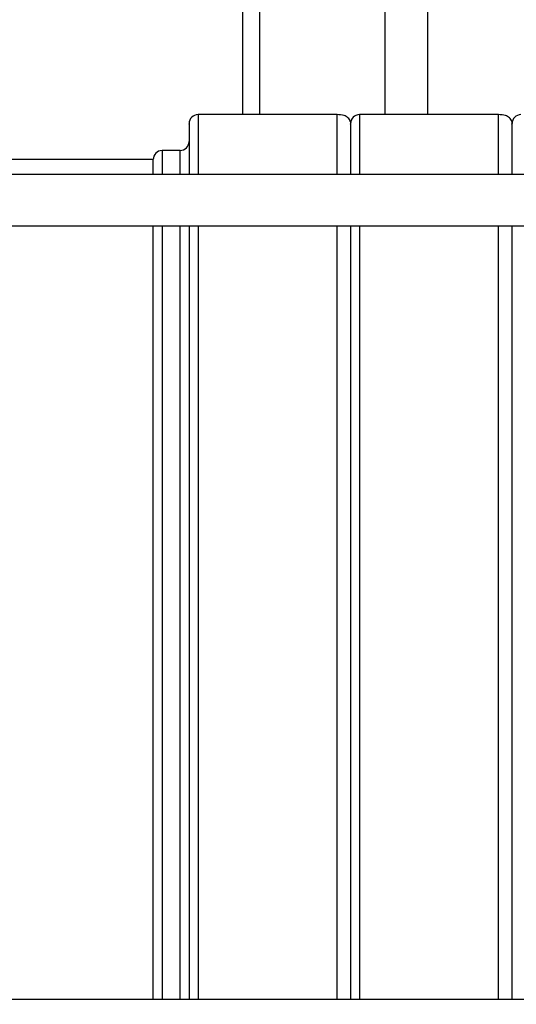
# Model space of a CAD drawing. Units: inches. Extents: x 0.4 to 10.6, y 0.4 to 8.1.
# Drawn here: x 3.4 to 3.5, y 2.9 to 3.1 of the extents above; entities that cross this region are included whole.
import ezdxf

# ---------------------------------------------------------------- set-up
doc = ezdxf.new("R2010")
doc.units = ezdxf.units.IN
doc.header["$MEASUREMENT"] = 0
doc.styles.add('SLDTEXTSTYLE0', font='TXT', dxfattribs={"width": 0.75})
doc.dimstyles.new('SLDDIMSTYLE0', dxfattribs={"dimtxt": 0.125, "dimasz": 0.13, "dimexe": 0, "dimexo": 0.0625, "dimgap": 0.03125, "dimtad": 0, "dimtih": 1, "dimtoh": 1, "dimdec": 1, "dimlfac": 25, "dimrnd": 1e-09, "dimzin": 12, "dimdsep": 46, "dimtxsty": 'SLDTEXTSTYLE0', "dimsah": 1, "dimcen": 0.09, "dimadec": 0, "dimazin": 3, "dimtfac": 1, "dimtdec": 1, "dimtmove": 0, "dimatfit": 0, "dimfxl": 0, "dimfrac": 2, "dimtolj": 1, "dimtzin": 12, "dimarcsym": 0})
doc.dimstyles.new('SLDDIMSTYLE1', dxfattribs={"dimtxt": 0.125, "dimasz": 0.13, "dimexe": 0, "dimexo": 0.0625, "dimgap": 0.03125, "dimtad": 0, "dimtih": 1, "dimtoh": 1, "dimdec": 1, "dimlfac": 25, "dimrnd": 1e-09, "dimzin": 12, "dimdsep": 46, "dimtxsty": 'SLDTEXTSTYLE0', "dimsah": 1, "dimcen": 0.09, "dimadec": 0, "dimazin": 3, "dimtfac": 1, "dimtdec": 1, "dimtofl": 0, "dimtmove": 0, "dimatfit": 3, "dimfxl": 0, "dimfrac": 2, "dimtolj": 1, "dimtzin": 12, "dimarcsym": 0})

# ---------------------------------------------------------------- blocks, each defined once
blk = doc.blocks.new('_D_8')
at = {"color": 7, "linetype": 'Continuous', "lineweight": 0}
for p, q in [((3.61107, 4.74071), (2.28729, 4.74071)), ((2.41229, 4.74071), (2.41229, 3.81363)), ((2.41229, 2.68811), (2.41229, 3.61519)), ((3.48162, 2.68811), (2.28729, 2.68811))]:
    blk.add_line(p, q, dxfattribs=at)
at = {"color": 7, "linetype": 'Continuous', "lineweight": 18}
for points in [[(2.41229, 4.74071), (2.39229, 4.61071), (2.43229, 4.61071)], [(2.41229, 2.68811), (2.43229, 2.81811), (2.39229, 2.81811)]]:
    blk.add_solid(points, dxfattribs=at)
at = {"color": 7, "linetype": 'Continuous', "lineweight": 18, "insert": (2.25065, 3.77633), "char_height": 0.125, "attachment_point": 1, "style": 'SLDTEXTSTYLE0'}
blk.add_mtext('51.3', dxfattribs=at)
blk = doc.blocks.new('_D_10')
at = {"color": 7, "linetype": 'Continuous', "lineweight": 0}
for p, q in [((3.16005, 3.45952), (2.68466, 3.45952)), ((2.80966, 3.45952), (2.80966, 3.17304)), ((2.80966, 2.68811), (2.80966, 2.9746)), ((3.47779, 2.68811), (2.68466, 2.68811))]:
    blk.add_line(p, q, dxfattribs=at)
at = {"color": 7, "linetype": 'Continuous', "lineweight": 18}
for points in [[(2.80966, 3.45952), (2.78966, 3.32952), (2.82966, 3.32952)], [(2.80966, 2.68811), (2.82966, 2.81811), (2.78966, 2.81811)]]:
    blk.add_solid(points, dxfattribs=at)
at = {"color": 7, "linetype": 'Continuous', "lineweight": 18, "insert": (2.64803, 3.13573), "char_height": 0.125, "attachment_point": 1, "style": 'SLDTEXTSTYLE0'}
blk.add_mtext('19.3', dxfattribs=at)
blk = doc.blocks.new('_D_11')
at = {"color": 7, "linetype": 'Continuous', "lineweight": 0}
for p, q in [((3.21005, 3.40952), (3.21005, 2.16149)), ((3.69698, 2.53548), (3.69698, 2.16149)), ((3.21005, 2.28649), (2.96005, 2.28649)), ((3.69698, 2.28649), (3.94698, 2.28649))]:
    blk.add_line(p, q, dxfattribs=at)
at = {"color": 7, "linetype": 'Continuous', "lineweight": 18}
for points in [[(3.21005, 2.28649), (3.08005, 2.30649), (3.08005, 2.26649)], [(3.69698, 2.28649), (3.82698, 2.26649), (3.82698, 2.30649)]]:
    blk.add_solid(points, dxfattribs=at)
at = {"color": 7, "linetype": 'Continuous', "lineweight": 18, "insert": (3.29188, 2.34841), "char_height": 0.125, "attachment_point": 1, "style": 'SLDTEXTSTYLE0'}
blk.add_mtext('12.2', dxfattribs=at)

msp = doc.modelspace()

# ---------------------------------------------------------------- linework, layer by layer
at = {"color": 7, "linetype": 'Continuous', "lineweight": 25}
for p, q in [((3.45619, 3.03511), (3.45619, 3.79362)), ((3.48871, 3.03511), (3.48871, 3.6586)), ((3.47276, 3.03511), (3.44834, 3.03511)), ((3.50111, 3.03511), (3.47669, 3.03511)), ((3.47512, 3.03393), (3.47512, 3.02458)), ((3.50347, 3.03393), (3.50347, 3.02458)), ((3.44519, 3.02881), (3.44204, 3.02881)), ((3.44047, 3.02724), (3.41207, 3.02724)), ((3.52156, 3.02458), (3.40988, 3.02458)), ((3.40988, 3.0156), (3.52156, 3.0156)), ((3.47512, 3.0156), (3.47512, 2.87982)), ((3.50347, 3.0156), (3.50347, 2.94771)), ((3.50347, 2.94771), (3.50347, 2.87982)), ((3.52156, 2.87982), (3.40988, 2.87982))]:
    msp.add_line(p, q, dxfattribs=at)
at = {"color": 8, "linetype": 'Continuous', "lineweight": 25}
for p, q in [((3.45919, 3.03511), (3.45919, 3.79362)), ((3.48121, 3.03511), (3.48121, 3.79362)), ((3.44834, 3.03511), (3.44834, 3.02458)), ((3.47276, 3.02458), (3.47276, 3.03511)), ((3.47669, 3.03511), (3.47669, 3.02458)), ((3.50111, 3.02458), (3.50111, 3.03511)), ((3.44204, 3.02881), (3.44204, 3.02458)), ((3.44519, 3.02458), (3.44519, 3.02881)), ((3.44204, 3.0156), (3.44204, 2.87982)), ((3.44519, 2.87982), (3.44519, 3.0156)), ((3.44834, 3.0156), (3.44834, 2.87982)), ((3.47276, 2.87982), (3.47276, 3.0156)), ((3.47669, 3.0156), (3.47669, 2.87982)), ((3.50111, 2.87982), (3.50111, 3.0156))]:
    msp.add_line(p, q, dxfattribs=at)
at = {"color": 7, "linetype": 'Continuous', "lineweight": 25}
for centre, start, end in [((3.44834, 3.03354), 90, 180), ((3.47669, 3.03354), 90, 180), ((3.50505, 3.03354), 90, 180), ((3.44519, 3.03039), 270, 0), ((3.44204, 3.02724), 90, 180)]:
    msp.add_arc(centre, 0.00157, start, end, dxfattribs=at)
for points, knots in [([(3.47512, 3.03393), (3.47499, 3.03416), (3.47473, 3.03463), (3.47385, 3.03506), (3.47317, 3.03509), (3.47276, 3.03511)], [0, 0, 0, 0, 0.2774786, 0.5597357, 1, 1, 1, 1]), ([(3.50347, 3.03393), (3.50335, 3.03416), (3.50309, 3.03463), (3.5022, 3.03506), (3.50152, 3.03509), (3.50111, 3.03511)], [0, 0, 0, 0, 0.277479, 0.559736, 1, 1, 1, 1]), ([(3.44677, 3.03346), (3.44677, 3.03349), (3.44677, 3.03362), (3.44677, 3.03292), (3.44677, 3.03106), (3.44677, 3.02819), (3.44677, 3.02559), (3.44677, 3.02458)], [0, 0, 0, 0, 0.0480827, 0.2689675, 0.5514884, 0.8263017, 1, 1, 1, 1]), ([(3.47512, 3.03346), (3.47512, 3.03349), (3.47512, 3.03362), (3.47512, 3.03292), (3.47512, 3.03106), (3.47512, 3.02819), (3.47512, 3.02559), (3.47512, 3.02458)], [0, 0, 0, 0, 0.048083, 0.268968, 0.551488, 0.826302, 1, 1, 1, 1]), ([(3.50347, 3.03346), (3.50347, 3.03349), (3.50347, 3.03362), (3.50347, 3.03292), (3.50347, 3.03106), (3.50347, 3.02819), (3.50347, 3.02559), (3.50347, 3.02458)], [0, 0, 0, 0, 0.048083, 0.268968, 0.551488, 0.826302, 1, 1, 1, 1]), ([(3.44047, 3.02458), (3.44047, 3.02472), (3.44047, 3.02592), (3.44047, 3.02693), (3.44047, 3.02707), (3.44047, 3.02714)], [0, 0, 0, 0, 0.067973, 0.580117, 1, 1, 1, 1]), ([(3.44047, 2.90958), (3.44047, 2.91269), (3.44047, 2.91891), (3.44047, 2.9289), (3.44047, 2.93917), (3.44047, 2.94959), (3.44047, 2.95998), (3.44047, 2.97017), (3.44047, 2.97996), (3.44047, 2.98921), (3.44047, 2.99775), (3.44047, 3.00539), (3.44047, 3.01144), (3.44047, 3.01442), (3.44047, 3.0156)], [0, 0, 0, 0, 0.085769, 0.171537, 0.257306, 0.343075, 0.428844, 0.514612, 0.600381, 0.68615, 0.771918, 0.857687, 0.943456, 1, 1, 1, 1]), ([(3.44677, 3.0156), (3.44677, 3.014), (3.44677, 3.01011), (3.44677, 3.00332), (3.44677, 2.99575), (3.44677, 2.98825), (3.44677, 2.98029), (3.44677, 2.97192), (3.44677, 2.96329), (3.44677, 2.95456), (3.44677, 2.94582), (3.44677, 2.93635), (3.44677, 2.92633), (3.44677, 2.91602), (3.44677, 2.90968), (3.44677, 2.90656)], [0, 0, 0, 0, 0.064605, 0.155983, 0.227414, 0.298852, 0.371803, 0.444761, 0.517712, 0.59067, 0.662101, 0.733539, 0.824911, 0.913792, 1, 1, 1, 1]), ([(3.47512, 3.0156), (3.47512, 3.014), (3.47512, 3.01011), (3.47512, 3.00332), (3.47512, 2.99575), (3.47512, 2.98825), (3.47512, 2.98029), (3.47512, 2.97192), (3.47512, 2.96329), (3.47512, 2.95456), (3.47512, 2.94582), (3.47512, 2.93635), (3.47512, 2.92633), (3.47512, 2.91602), (3.47512, 2.90968), (3.47512, 2.90656)], [0, 0, 0, 0, 0.064605, 0.155983, 0.227414, 0.298852, 0.371803, 0.444761, 0.517712, 0.59067, 0.662101, 0.733539, 0.824911, 0.913792, 1, 1, 1, 1]), ([(3.50347, 3.0156), (3.50347, 3.014), (3.50347, 3.01011), (3.50347, 3.00332), (3.50347, 2.99575), (3.50347, 2.98825), (3.50347, 2.98029), (3.50347, 2.97192), (3.50347, 2.96329), (3.50347, 2.95456), (3.50347, 2.94582), (3.50347, 2.93635), (3.50347, 2.92633), (3.50347, 2.91602), (3.50347, 2.90968), (3.50347, 2.90656)], [0, 0, 0, 0, 0.064605, 0.155983, 0.227414, 0.298852, 0.371803, 0.444761, 0.517712, 0.59067, 0.662101, 0.733539, 0.824911, 0.913792, 1, 1, 1, 1]), ([(3.44047, 2.87982), (3.44047, 2.88173), (3.44047, 2.88556), (3.44047, 2.89268), (3.44047, 2.90063), (3.44047, 2.9066), (3.44047, 2.90958)], [0, 0, 0, 0, 0.249291, 0.499527, 0.749764, 1, 1, 1, 1]), ([(3.44677, 2.90656), (3.44677, 2.90356), (3.44677, 2.89745), (3.44677, 2.88917), (3.44677, 2.88326), (3.44677, 2.88045), (3.44677, 2.87982)], [0, 0, 0, 0, 0.294526, 0.5981857, 0.9103877, 1, 1, 1, 1]), ([(3.47512, 2.90656), (3.47512, 2.90356), (3.47512, 2.89745), (3.47512, 2.88917), (3.47512, 2.88326), (3.47512, 2.88045), (3.47512, 2.87982)], [0, 0, 0, 0, 0.294526, 0.5981857, 0.9103877, 1, 1, 1, 1]), ([(3.50347, 2.90656), (3.50347, 2.90356), (3.50347, 2.89745), (3.50347, 2.88917), (3.50347, 2.88326), (3.50347, 2.88045), (3.50347, 2.87982)], [0, 0, 0, 0, 0.294526, 0.5981857, 0.9103877, 1, 1, 1, 1])]:
    msp.add_open_spline(points, degree=3, knots=knots, dxfattribs=at)

# ---------------------------------------------------------------- dimensions: what is measured, and where the dimension line sits
at = {"color": 7, "linetype": 'Continuous', "lineweight": 18}
for base, p1, p2, picture, middle in [((2.41229, 4.74071), (3.53162, 2.68811), (3.66107, 4.74071), '_D_8', (2.41229, 3.71441)), ((2.80966, 3.45952), (3.52779, 2.68811), (3.21005, 3.45952), '_D_10', (2.80966, 3.07382))]:
    dim = msp.add_linear_dim(base=base, p1=p1, p2=p2, angle=90, dimstyle='SLDDIMSTYLE1', dxfattribs=at)
    dim.commit()
    dim.dimension.update_dxf_attribs({"geometry": picture, "text_midpoint": middle, "dimtype": 160})
dim = msp.add_linear_dim(base=(3.21005, 2.28649), p1=(3.69698, 2.58548), p2=(3.21005, 3.45952), dimstyle='SLDDIMSTYLE0', dxfattribs=at)
dim.commit()
dim.dimension.update_dxf_attribs({"geometry": '_D_11', "text_midpoint": (3.45351, 2.28649), "dimtype": 160})

doc.saveas('drawing.dxf')
